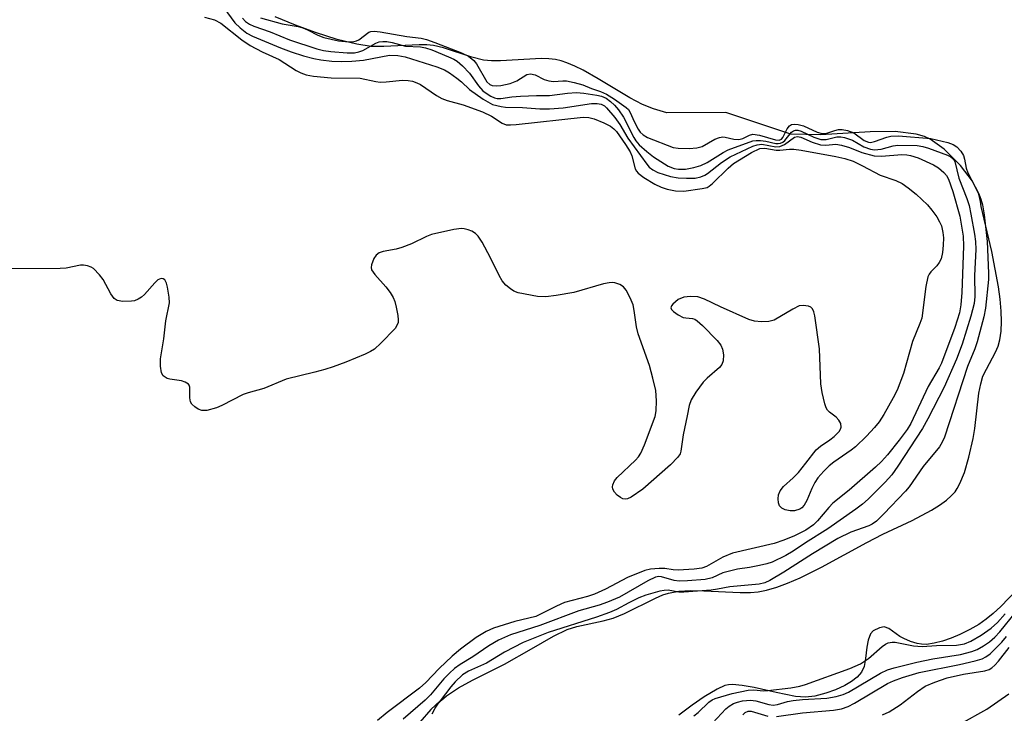
# Model space of a CAD drawing. Units: inches. Extents: x 1297765 to 1303766, y 549448 to 553448.
# Drawn here: x 1303342 to 1303536, y 549920 to 550057 of the extents above; entities that cross this region are included whole.
import ezdxf

# ---------------------------------------------------------------- set-up
doc = ezdxf.new("R2010")
doc.units = ezdxf.units.IN
doc.header["$MEASUREMENT"] = 0
for name, color, linetype in [('HYDRO-Stream Poly Centerlines', 142, 'Continuous'), ('HYDRO-Water Body', 4, 'Continuous'), ('Undefined', 1, 'Continuous')]:
    doc.layers.add(name, color=color, linetype=linetype)

msp = doc.modelspace()

# ---------------------------------------------------------------- linework, layer by layer
at = {"layer": 'HYDRO-Stream Poly Centerlines'}
for points in [[(1303423.06, 549919.65), (1303423.67, 549920.81), (1303424.33, 549921.76), (1303424.93, 549922.39), (1303425.9, 549923.22), (1303428.3, 549924.81), (1303431.05, 549926.31), (1303437.37, 549929.46), (1303442.64, 549932.48), (1303446.98, 549934.98), (1303449.71, 549936.31), (1303451.61, 549936.88), (1303456.81, 549938), (1303458.75, 549938.52), (1303461.01, 549939.46), (1303467.1, 549942.5), (1303468.58, 549943.13), (1303469.66, 549943.49), (1303471.7, 549943.85), (1303474.07, 549943.97), (1303476.64, 549943.92), (1303483.81, 549943.58), (1303485.83, 549943.59), (1303487.37, 549943.72), (1303489, 549944.03), (1303491.02, 549944.62), (1303493.14, 549945.41), (1303495.67, 549946.5), (1303499.87, 549948.6), (1303508.81, 549953.48), (1303511.97, 549955.09), (1303517.72, 549957.78), (1303521.53, 549959.81), (1303523.11, 549960.79), (1303524.5, 549961.81), (1303525.45, 549962.63), (1303526.2, 549963.45), (1303526.63, 549964.08), (1303527.17, 549965.1), (1303528.03, 549967.24), (1303528.94, 549970.3), (1303529.78, 549973.98), (1303530.09, 549975.94), (1303530.91, 549982.92), (1303531.25, 549984.73), (1303531.7, 549986.24), (1303532.37, 549987.66), (1303534.14, 549990.97), (1303534.67, 549992.16), (1303535.03, 549993.42), (1303535.28, 549995.15), (1303535.36, 549997.04), (1303535.29, 549999.05), (1303535.06, 550001.45), (1303534.74, 550003.84), (1303533.45, 550010.83), (1303531.35, 550019.7), (1303531.24, 550020.68), (1303530.91, 550022.12), (1303529.63, 550024.69), (1303527.25, 550027.82), (1303524.05, 550030.99), (1303521.29, 550032.99), (1303520.14, 550033.51), (1303518.52, 550033.97), (1303514.37, 550034.46), (1303509.44, 550034.43), (1303499.74, 550033.84), (1303493.78, 550033.95), (1303480.99, 550038.26), (1303469.34, 550038.16), (1303466.74, 550038.95), (1303464.54, 550039.8), (1303462.06, 550041.12), (1303455.82, 550044.89), (1303452.84, 550046.57), (1303451.22, 550047.36), (1303449.67, 550048.02), (1303448.49, 550048.42), (1303447.38, 550048.68), (1303446.1, 550048.82), (1303444.66, 550048.86), (1303436.55, 550048.43), (1303434.77, 550048.44), (1303433.2, 550048.58), (1303430.89, 550049.16), (1303425.29, 550051), (1303423.32, 550051.46), (1303422.01, 550051.58), (1303420.51, 550051.59), (1303413.56, 550051.23), (1303411.05, 550051.26), (1303408.25, 550051.69), (1303404.36, 550052.66), (1303400.08, 550054.01), (1303396.11, 550055.49), (1303392.11, 550057.12)], [(1303538.3, 549944.03), (1303535.22, 549940.85), (1303533.72, 549939.48), (1303532.33, 549938.33), (1303530.86, 549937.32), (1303529.09, 549936.29), (1303527.12, 549935.31), (1303525.4, 549934.59), (1303523.7, 549934), (1303522.08, 549933.58), (1303520.59, 549933.37), (1303519.56, 549933.39), (1303518.73, 549933.55), (1303517.41, 549933.96), (1303516.11, 549934.51), (1303515.3, 549934.93), (1303513.12, 549936.49), (1303512.22, 549936.84), (1303511.29, 549936.65), (1303510.05, 549936.03), (1303509.53, 549935.43), (1303509.06, 549934.22), (1303508.78, 549932.81), (1303508.51, 549930.61), (1303508.24, 549928.98), (1303507.76, 549927.91), (1303506.92, 549926.92), (1303505.8, 549926.02), (1303504.47, 549925.23), (1303502.63, 549924.38), (1303500.72, 549923.72), (1303498.55, 549923.18), (1303496.73, 549922.95), (1303494.72, 549923.11), (1303490.94, 549923.87), (1303486.57, 549924.87), (1303484.2, 549925.28), (1303482.33, 549925.43), (1303481.51, 549925.38), (1303480.8, 549925.25), (1303479.28, 549924.57), (1303476.72, 549923), (1303474.34, 549921.38), (1303471.73, 549919.4)]]:
    msp.add_lwpolyline(points, dxfattribs=at)
at = {"layer": 'HYDRO-Water Body'}
for points in [[(1303423.06, 549919.65, 0), (1303423.67, 549920.81, 0), (1303424.33, 549921.76, 0), (1303424.93, 549922.39, 0), (1303425.9, 549923.22, 0), (1303428.3, 549924.81, 0), (1303431.05, 549926.31, 0), (1303437.37, 549929.46, 0), (1303442.64, 549932.48, 0), (1303446.98, 549934.98, 0), (1303449.71, 549936.31, 0), (1303451.61, 549936.88, 0), (1303456.81, 549938, 0), (1303458.75, 549938.52, 0), (1303461.01, 549939.46, 0), (1303467.1, 549942.5, 0), (1303468.58, 549943.13, 0), (1303469.66, 549943.49, 0), (1303471.7, 549943.85, 0), (1303474.07, 549943.97, 0), (1303476.64, 549943.92, 0), (1303483.81, 549943.58, 0), (1303485.83, 549943.59, 0), (1303487.37, 549943.72, 0), (1303489, 549944.03, 0), (1303491.02, 549944.62, 0), (1303493.14, 549945.41, 0), (1303495.67, 549946.5, 0), (1303499.87, 549948.6, 0), (1303508.81, 549953.48, 0), (1303511.97, 549955.09, 0), (1303517.72, 549957.78, 0), (1303521.53, 549959.81, 0), (1303523.11, 549960.79, 0), (1303524.5, 549961.81, 0), (1303525.45, 549962.63, 0), (1303526.2, 549963.45, 0), (1303526.63, 549964.08, 0), (1303527.17, 549965.1, 0), (1303528.03, 549967.24, 0), (1303528.94, 549970.3, 0), (1303529.78, 549973.98, 0), (1303530.09, 549975.94, 0), (1303530.91, 549982.92, 0), (1303531.25, 549984.73, 0), (1303531.7, 549986.24, 0), (1303532.37, 549987.66, 0), (1303534.14, 549990.97, 0), (1303534.67, 549992.16, 0), (1303535.03, 549993.42, 0), (1303535.28, 549995.15, 0), (1303535.36, 549997.04, 0), (1303535.29, 549999.05, 0), (1303535.06, 550001.45, 0), (1303534.74, 550003.84, 0), (1303533.45, 550010.83, 0), (1303531.35, 550019.7, 0), (1303531.24, 550020.68, 0), (1303530.91, 550022.12, 0), (1303529.63, 550024.69, 0), (1303527.25, 550027.82, 0), (1303524.05, 550030.99, 0), (1303521.29, 550032.99, 0), (1303520.14, 550033.51, 0), (1303518.52, 550033.97, 0), (1303514.37, 550034.46, 0), (1303509.44, 550034.43, 0), (1303499.74, 550033.84, 0), (1303493.78, 550033.95, 0), (1303480.99, 550038.26, 0), (1303469.34, 550038.16, 0), (1303466.74, 550038.95, 0), (1303464.54, 550039.8, 0), (1303462.06, 550041.12, 0), (1303455.82, 550044.89, 0), (1303452.84, 550046.57, 0), (1303451.22, 550047.36, 0), (1303449.67, 550048.02, 0), (1303448.49, 550048.42, 0), (1303447.38, 550048.68, 0), (1303446.1, 550048.82, 0), (1303444.66, 550048.86, 0), (1303436.55, 550048.43, 0), (1303434.77, 550048.44, 0), (1303433.2, 550048.58, 0), (1303430.89, 550049.16, 0), (1303425.29, 550051, 0), (1303423.32, 550051.46, 0), (1303422.01, 550051.58, 0), (1303420.51, 550051.59, 0), (1303413.56, 550051.23, 0), (1303411.05, 550051.26, 0), (1303408.25, 550051.69, 0), (1303404.36, 550052.66, 0), (1303400.08, 550054.01, 0), (1303396.11, 550055.49, 0), (1303392.11, 550057.12, 0)], [(1303538.3, 549944.03, 0), (1303535.22, 549940.85, 0), (1303533.72, 549939.48, 0), (1303532.33, 549938.33, 0), (1303530.86, 549937.32, 0), (1303529.09, 549936.29, 0), (1303527.12, 549935.31, 0), (1303525.4, 549934.59, 0), (1303523.7, 549934, 0), (1303522.08, 549933.58, 0), (1303520.59, 549933.37, 0), (1303519.56, 549933.39, 0), (1303518.73, 549933.55, 0), (1303517.41, 549933.96, 0), (1303516.11, 549934.51, 0), (1303515.3, 549934.93, 0), (1303513.12, 549936.49, 0), (1303512.22, 549936.84, 0), (1303511.29, 549936.65, 0), (1303510.05, 549936.03, 0), (1303509.53, 549935.43, 0), (1303509.06, 549934.22, 0), (1303508.78, 549932.81, 0), (1303508.51, 549930.61, 0), (1303508.24, 549928.98, 0), (1303507.76, 549927.91, 0), (1303506.92, 549926.92, 0), (1303505.8, 549926.02, 0), (1303504.47, 549925.23, 0), (1303502.63, 549924.38, 0), (1303500.72, 549923.72, 0), (1303498.55, 549923.18, 0), (1303496.73, 549922.95, 0), (1303494.72, 549923.11, 0), (1303490.94, 549923.87, 0), (1303486.57, 549924.87, 0), (1303484.2, 549925.28, 0), (1303482.33, 549925.43, 0), (1303481.51, 549925.38, 0), (1303480.8, 549925.25, 0), (1303479.28, 549924.57, 0), (1303476.72, 549923, 0), (1303474.34, 549921.38, 0), (1303471.73, 549919.4, 0)]]:
    msp.add_polyline3d(points, dxfattribs=at)
at = {"layer": 'Undefined'}
for points, elevation in [([(1303381.27, 550059.83), (1303384.18, 550055.92), (1303385.19, 550054.93), (1303386.52, 550053.91), (1303387.64, 550053.3), (1303393.16, 550050.98), (1303395.29, 550050.19), (1303397.73, 550049.42), (1303399.72, 550048.91), (1303401.11, 550048.65), (1303403.32, 550048.38), (1303405.27, 550048.3), (1303407.24, 550048.34), (1303409.54, 550048.57), (1303414.69, 550049.51), (1303416.32, 550049.49), (1303417.79, 550049.19), (1303424, 550047.26), (1303425.49, 550046.65), (1303426.48, 550046.06), (1303427.93, 550045.01), (1303428.84, 550044.27), (1303430.45, 550042.75), (1303433.15, 550040.87), (1303434.95, 550039.83), (1303436.66, 550039.39), (1303437.54, 550039.28), (1303440.88, 550039.21), (1303444.29, 550038.97), (1303446.25, 550038.96), (1303448.94, 550039.14), (1303454.48, 550039.99), (1303455.62, 550040.03), (1303456.4, 550039.89), (1303457.06, 550039.54), (1303457.47, 550039.19), (1303459.1, 550037.24), (1303460.08, 550035.86), (1303461.67, 550033.16), (1303465.39, 550028.07), (1303465.9, 550027.49), (1303466.57, 550026.96), (1303467.59, 550026.41), (1303470.08, 550025.64), (1303471.61, 550025.35), (1303473.27, 550025.27), (1303474.93, 550025.32), (1303476.05, 550025.57), (1303476.86, 550025.91), (1303477.35, 550026.21), (1303480.11, 550028.36), (1303481.84, 550029.48), (1303486.31, 550031.61), (1303487.16, 550031.89), (1303488.12, 550031.97), (1303490.88, 550031.5), (1303491.61, 550031.51), (1303492.54, 550031.91), (1303494.52, 550033.35), (1303495.1, 550033.51), (1303495.8, 550033.36), (1303498.04, 550032.36), (1303499.65, 550031.85), (1303500.69, 550031.79), (1303502.7, 550032), (1303503.83, 550031.83), (1303505.39, 550031.33), (1303507.82, 550030.32), (1303510.25, 550029.67), (1303511.71, 550029.62), (1303515.71, 550029.97), (1303516.67, 550029.92), (1303517.43, 550029.79), (1303518.95, 550029.3), (1303521.94, 550027.95), (1303522.92, 550027.34), (1303523.99, 550026.42), (1303524.5, 550025.8), (1303524.88, 550025.12), (1303525.75, 550022.69), (1303527.11, 550017.81), (1303527.77, 550013.88), (1303527.84, 550011.87), (1303527.51, 550002.77), (1303527.33, 550000.29), (1303527.07, 549998.71), (1303526.17, 549995.88), (1303523.5, 549988.82), (1303523.03, 549987.87), (1303520.88, 549984.22), (1303517.5, 549976.91), (1303516.77, 549975.75), (1303515.16, 549973.61), (1303512.85, 549970.76), (1303511.68, 549969.44), (1303510.51, 549968.33), (1303505.31, 549963.79), (1303502.08, 549961.18), (1303501.28, 549960.35), (1303499.06, 549957.72), (1303498.27, 549956.93), (1303496.75, 549955.87), (1303494.55, 549954.77), (1303492.45, 549953.92), (1303490.54, 549953.26), (1303482.3, 549951.37), (1303480.37, 549950.55), (1303477.15, 549948.74), (1303476.25, 549948.42), (1303474.74, 549948.21), (1303471.59, 549948), (1303470.61, 549948.04), (1303468.94, 549948.32), (1303467.82, 549948.33), (1303466.14, 549948.17), (1303465.05, 549947.91), (1303461.63, 549946.58), (1303457.27, 549944.27), (1303455.1, 549943.27), (1303453.73, 549942.83), (1303449.17, 549941.61), (1303447.59, 549940.91), (1303443.54, 549938.86), (1303439.38, 549937.9), (1303435.17, 549936.55), (1303433.74, 549935.89), (1303431.79, 549934.7), (1303428.7, 549932.42), (1303427.02, 549931.05), (1303424.49, 549928.61), (1303421.82, 549925.83), (1303420.61, 549924.73), (1303414.24, 549919.95), (1303412.29, 549918.33)], 314), ([(1303378.19, 550057.05), (1303380.17, 550056.5), (1303381.39, 550055.82), (1303385.52, 550052.57), (1303387.17, 550051.43), (1303389.53, 550050.23), (1303392.94, 550048.67), (1303396.25, 550046.52), (1303397.2, 550046.04), (1303398.27, 550045.65), (1303399.68, 550045.37), (1303403.19, 550045.09), (1303408.86, 550044.99), (1303411.95, 550044.33), (1303412.81, 550044.22), (1303414, 550044.26), (1303417.26, 550044.6), (1303418.38, 550044.53), (1303419.2, 550044.39), (1303420.04, 550044.12), (1303420.77, 550043.75), (1303423.95, 550041.59), (1303424.97, 550041.01), (1303426.02, 550040.61), (1303429.17, 550039.78), (1303433, 550038.36), (1303434.79, 550037.53), (1303436.91, 550036.11), (1303437.66, 550035.83), (1303438.51, 550035.78), (1303439.68, 550035.87), (1303452.86, 550037.29), (1303453.95, 550037.28), (1303455.02, 550037), (1303456.93, 550036.19), (1303458.24, 550035.53), (1303458.91, 550035.05), (1303459.42, 550034.51), (1303461.22, 550031.93), (1303462.1, 550030.49), (1303462.44, 550029.68), (1303463.11, 550027.14), (1303463.36, 550026.65), (1303463.7, 550026.26), (1303464.81, 550025.43), (1303467.01, 550024.1), (1303468.26, 550023.52), (1303469.44, 550023.1), (1303471.07, 550022.81), (1303472.72, 550022.71), (1303476.31, 550023.24), (1303477.29, 550023.47), (1303477.73, 550023.7), (1303478.39, 550024.21), (1303481.43, 550027.26), (1303482.5, 550028.2), (1303486.03, 550030.32), (1303487.69, 550031.12), (1303488.67, 550031.21), (1303490.94, 550030.84), (1303491.65, 550030.8), (1303493.57, 550031.03), (1303494.39, 550031.03), (1303495.83, 550030.83), (1303502.71, 550029.58), (1303504.49, 550029.15), (1303506.08, 550028.62), (1303507.93, 550027.75), (1303511.43, 550025.89), (1303514.5, 550024.8), (1303515.74, 550024.21), (1303516.92, 550023.4), (1303518.52, 550022.16), (1303520.73, 550020.06), (1303521.62, 550018.99), (1303522.6, 550017.64), (1303523.16, 550016.67), (1303523.49, 550015.89), (1303523.8, 550014.61), (1303523.91, 550013.53), (1303523.87, 550012.06), (1303523.72, 550010.63), (1303523.43, 550009.38), (1303523.08, 550008.64), (1303522.57, 550007.99), (1303521.39, 550006.8), (1303521.08, 550006.36), (1303520.86, 550005.86), (1303520.46, 550003.91), (1303519.62, 549997.66), (1303519.27, 549996.61), (1303517.82, 549993.07), (1303516.05, 549986.78), (1303514.77, 549983.52), (1303514.01, 549981.96), (1303512.16, 549978.67), (1303511.23, 549977.25), (1303510.33, 549976.12), (1303508.71, 549974.4), (1303506.59, 549972.35), (1303505.73, 549971.67), (1303502.3, 549969.3), (1303501.39, 549968.54), (1303500.33, 549967.5), (1303499.14, 549966.18), (1303498.56, 549965.3), (1303497.98, 549964.12), (1303496.99, 549961.77), (1303496.45, 549960.8), (1303495.95, 549960.28), (1303495.56, 549960.01), (1303494.51, 549959.7), (1303493.69, 549959.67), (1303492.68, 549959.88), (1303492.01, 549960.2), (1303491.59, 549960.66), (1303491.36, 549961.31), (1303491.32, 549962.08), (1303491.41, 549962.86), (1303491.7, 549963.63), (1303492.38, 549964.53), (1303494.29, 549966.23), (1303495.3, 549967.28), (1303496.8, 549969.07), (1303498.83, 549971.71), (1303499.69, 549972.45), (1303501.5, 549973.67), (1303502.36, 549974.36), (1303503.31, 549975.37), (1303503.59, 549975.79), (1303503.75, 549976.22), (1303503.64, 549976.89), (1303503.29, 549977.55), (1303502.76, 549978.14), (1303501.43, 549979.15), (1303501.06, 549979.53), (1303500.79, 549979.99), (1303500.52, 549980.78), (1303500, 549983.02), (1303499.7, 549984.73), (1303499.45, 549991.67), (1303498.52, 549998.16), (1303498.34, 549998.91), (1303498.06, 549999.53), (1303497.73, 549999.84), (1303497.29, 550000.04), (1303496.25, 550000.21), (1303495.46, 550000.1), (1303494.18, 549999.49), (1303490.53, 549997.3), (1303489.47, 549997), (1303488.05, 549996.94), (1303486.63, 549997.08), (1303485.54, 549997.44), (1303479.93, 549999.92), (1303476.79, 550001.42), (1303475.44, 550001.87), (1303474.05, 550001.97), (1303472.7, 550001.83), (1303471.57, 550001.34), (1303470.53, 550000.48), (1303470.26, 550000.11), (1303470.15, 549999.75), (1303470.31, 549999.38), (1303470.65, 549999.03), (1303471.57, 549998.36), (1303472.6, 549997.85), (1303473.13, 549997.73), (1303474.43, 549997.61), (1303474.87, 549997.47), (1303475.34, 549997.19), (1303476.41, 549996.23), (1303479.29, 549993.27), (1303480, 549992.36), (1303480.34, 549991.58), (1303480.55, 549990.43), (1303480.5, 549989.3), (1303480.19, 549988.57), (1303479.72, 549987.94), (1303477.28, 549985.86), (1303476.5, 549985.07), (1303475.11, 549983.12), (1303474.19, 549981.58), (1303473.79, 549980.48), (1303473.35, 549978.45), (1303472.6, 549974.66), (1303472.15, 549971.49), (1303471.96, 549970.97), (1303471.56, 549970.28), (1303470.11, 549968.76), (1303464.64, 549963.97), (1303462.32, 549962.38), (1303461.61, 549962.05), (1303461.14, 549961.98), (1303460.68, 549962.09), (1303460.23, 549962.33), (1303459.58, 549962.81), (1303459.02, 549963.37), (1303458.69, 549964), (1303458.65, 549964.42), (1303458.71, 549964.85), (1303459.05, 549965.59), (1303459.56, 549966.28), (1303463.21, 549969.7), (1303463.79, 549970.34), (1303464.26, 549971.07), (1303464.96, 549972.7), (1303467.07, 549978.28), (1303467.28, 549979.41), (1303467.31, 549981.41), (1303467.16, 549983.4), (1303466.61, 549985.88), (1303465.94, 549988.34), (1303463.71, 549994.58), (1303463.4, 549995.98), (1303462.94, 549999.17), (1303462.7, 550000.31), (1303462.15, 550001.67), (1303461.32, 550003.23), (1303460.79, 550003.88), (1303460.12, 550004.31), (1303459.09, 550004.65), (1303458.56, 550004.72), (1303458, 550004.68), (1303456.89, 550004.44), (1303451.03, 550002.77), (1303447.56, 550002.18), (1303445.53, 550001.92), (1303443.86, 550001.99), (1303440.04, 550002.69), (1303439.22, 550002.99), (1303438.5, 550003.45), (1303437.64, 550004.21), (1303436.88, 550005.08), (1303436.27, 550006.09), (1303434.58, 550009.58), (1303432.94, 550012.64), (1303432.18, 550013.84), (1303431.61, 550014.41), (1303430.92, 550014.81), (1303430.17, 550015.11), (1303429.39, 550015.32), (1303428.84, 550015.36), (1303427.38, 550015.17), (1303422.98, 550014.19), (1303421.94, 550013.79), (1303418.98, 550012.35), (1303417.12, 550011.59), (1303416.01, 550011.3), (1303413.45, 550010.82), (1303412.66, 550010.58), (1303412.02, 550010.14), (1303411.58, 550009.48), (1303411.1, 550008.2), (1303411.04, 550007.7), (1303411.14, 550007.21), (1303411.75, 550006.29), (1303413.97, 550003.87), (1303414.8, 550002.73), (1303415.37, 550001.77), (1303415.69, 550000.99), (1303415.98, 549999.88), (1303416.32, 549998.19), (1303416.4, 549997.35), (1303416.36, 549996.84), (1303416.21, 549996.37), (1303415.77, 549995.68), (1303412.95, 549992.75), (1303411.68, 549991.59), (1303410.95, 549991.12), (1303409.89, 549990.62), (1303406.06, 549989.04), (1303403.57, 549988.11), (1303401.9, 549987.55), (1303399.94, 549987.01), (1303394.27, 549985.63), (1303389.86, 549983.8), (1303386.81, 549982.99), (1303385.84, 549982.67), (1303381.61, 549980.47), (1303380.53, 549980), (1303378.67, 549979.5), (1303377.64, 549979.47), (1303376.91, 549979.76), (1303376.25, 549980.21), (1303375.68, 549980.76), (1303375.41, 549981.18), (1303375.27, 549981.96), (1303375.29, 549984.08), (1303375.15, 549984.5), (1303375.01, 549984.67), (1303374.39, 549985.04), (1303373.63, 549985.3), (1303371.33, 549985.63), (1303370.83, 549985.78), (1303370.07, 549986.3), (1303369.73, 549986.92), (1303369.52, 549988.25), (1303369.53, 549989.65), (1303370.2, 549993.62), (1303370.57, 549997.18), (1303371.28, 550000.68), (1303371.23, 550001.81), (1303370.91, 550003.82), (1303370.7, 550004.62), (1303370.35, 550005.24), (1303370.02, 550005.44), (1303369.63, 550005.49), (1303369, 550005.24), (1303368.38, 550004.67), (1303366.38, 550002.38), (1303365.74, 550001.82), (1303365.09, 550001.42), (1303364.39, 550001.13), (1303363.82, 550001.02), (1303362.07, 550000.95), (1303360.99, 550001.16), (1303360.39, 550001.59), (1303359.74, 550002.49), (1303358.18, 550005.28), (1303357.5, 550006.22), (1303356.27, 550007.45), (1303355.81, 550007.77), (1303355.09, 550008.03), (1303354.33, 550008.14), (1303353.76, 550008.11), (1303350.92, 550007.56), (1303349.75, 550007.45), (1303339.14, 550007.39)], 316), ([(1303389.25, 550056.93), (1303393.49, 550055.71), (1303396.69, 550055.18), (1303397.61, 550054.95), (1303398.52, 550054.56), (1303400.53, 550053.49), (1303401.7, 550053.02), (1303404.59, 550052.39), (1303406.62, 550052.19), (1303407.66, 550052.21), (1303408.16, 550052.34), (1303408.62, 550052.59), (1303410.6, 550054.05), (1303411, 550054.2), (1303411.67, 550054.28), (1303412.85, 550054.17), (1303418.12, 550053.21), (1303420.93, 550052.92), (1303421.98, 550052.66), (1303423.63, 550052.07), (1303428.88, 550050.02), (1303430.25, 550049.32), (1303431.28, 550048.48), (1303431.85, 550047.82), (1303433.88, 550044.3), (1303434.44, 550043.75), (1303434.91, 550043.55), (1303435.73, 550043.48), (1303436.6, 550043.55), (1303438.48, 550043.95), (1303439.76, 550044.47), (1303441.74, 550045.71), (1303442.48, 550045.87), (1303443.38, 550045.65), (1303445.2, 550044.75), (1303446.07, 550044.45), (1303447.01, 550044.35), (1303448.82, 550044.49), (1303449.56, 550044.46), (1303451.08, 550044.18), (1303452.77, 550043.68), (1303454.52, 550042.95), (1303456.3, 550042.36), (1303457.44, 550041.83), (1303459.06, 550040.89), (1303461.36, 550039.25), (1303461.78, 550038.82), (1303462.14, 550038.27), (1303462.93, 550036.45), (1303463.69, 550034.94), (1303464.12, 550034.33), (1303464.67, 550033.81), (1303465.57, 550033.31), (1303470.61, 550031.31), (1303471.57, 550031.2), (1303473.78, 550031.15), (1303475.29, 550031.24), (1303476.3, 550031.54), (1303478.82, 550032.95), (1303479.73, 550033.32), (1303480.38, 550033.41), (1303480.88, 550033.39), (1303482.56, 550032.95), (1303483.53, 550032.9), (1303484.33, 550033.13), (1303485.66, 550033.8), (1303486.32, 550033.95), (1303487.61, 550033.75), (1303490.77, 550032.84), (1303491.5, 550032.78), (1303491.94, 550032.97), (1303492.24, 550033.32), (1303493.07, 550034.99), (1303493.52, 550035.59), (1303493.92, 550035.84), (1303494.54, 550035.95), (1303495.28, 550035.88), (1303496.32, 550035.58), (1303499.01, 550034.35), (1303499.97, 550034.07), (1303500.89, 550034.16), (1303502.5, 550034.71), (1303503.18, 550034.86), (1303503.96, 550034.87), (1303504.98, 550034.72), (1303506.23, 550034.25), (1303508.29, 550032.71), (1303509.11, 550032.36), (1303509.54, 550032.34), (1303510.34, 550032.49), (1303512.75, 550033.36), (1303513.56, 550033.58), (1303515.03, 550033.64), (1303521.42, 550033.13), (1303524.74, 550032.34), (1303525.8, 550031.92), (1303526.52, 550031.47), (1303527.31, 550030.63), (1303527.83, 550029.75), (1303528.08, 550029.03), (1303528.41, 550027.23), (1303528.7, 550026.31), (1303530.89, 550022.19), (1303531.3, 550021.16), (1303531.63, 550020.03), (1303531.95, 550018.04), (1303532.52, 550012.82), (1303532.79, 550006.55), (1303532.76, 550005.33), (1303532.21, 549999.67), (1303531.85, 549997.96), (1303530.57, 549993.05), (1303530.08, 549991.62), (1303528.66, 549988.14), (1303524.11, 549974.22), (1303523.68, 549973.22), (1303523.14, 549972.33), (1303519.89, 549968.42), (1303517.13, 549964.46), (1303516.43, 549963.57), (1303512.18, 549959.11), (1303510.7, 549957.69), (1303509.86, 549957.1), (1303509.16, 549956.72), (1303505.64, 549955.49), (1303503.05, 549954.22), (1303498.07, 549951.22), (1303492.46, 549947.58), (1303489.69, 549945.98), (1303488.68, 549945.53), (1303487.58, 549945.27), (1303481.78, 549944.73), (1303479.34, 549944.24), (1303478.09, 549944.08), (1303472.73, 549943.64), (1303471.73, 549943.68), (1303469.6, 549944.04), (1303468.83, 549944.01), (1303467.99, 549943.85), (1303465.21, 549943.05), (1303463.86, 549942.56), (1303461.84, 549941.56), (1303459.45, 549940.26), (1303458.04, 549939.66), (1303455.48, 549938.76), (1303445.97, 549935.7), (1303441, 549933.73), (1303437.34, 549931.83), (1303433.81, 549929.69), (1303430.28, 549928.1), (1303429.07, 549927.39), (1303427.63, 549926.01), (1303426.78, 549925.02), (1303424.64, 549922.26), (1303422.81, 549920.54), (1303420.63, 549918.04)], 310), ([(1303385.67, 550056.81), (1303386.26, 550056.2), (1303387.03, 550055.65), (1303387.92, 550055.25), (1303391.16, 550054.15), (1303394.95, 550052.59), (1303400.33, 550050.79), (1303401.68, 550050.47), (1303403.1, 550050.26), (1303406.3, 550049.98), (1303407.74, 550050), (1303408.59, 550050.17), (1303409.4, 550050.44), (1303411.99, 550051.93), (1303412.65, 550052.16), (1303413.36, 550052.26), (1303414.12, 550052.23), (1303415.19, 550052.07), (1303417.85, 550051.32), (1303420.79, 550051.2), (1303421.78, 550051.02), (1303423.02, 550050.59), (1303426.33, 550049.23), (1303427.36, 550048.75), (1303427.99, 550048.36), (1303429.08, 550047.41), (1303430.45, 550046.01), (1303432.23, 550043.49), (1303433.1, 550042.54), (1303433.72, 550042.03), (1303434.64, 550041.44), (1303435.37, 550041.12), (1303435.87, 550041.01), (1303436.65, 550040.99), (1303438.79, 550041.33), (1303440.51, 550041.48), (1303443.67, 550041.59), (1303446.21, 550041.57), (1303449.76, 550042.02), (1303451.53, 550042.15), (1303452.96, 550042.05), (1303455.58, 550041.67), (1303456.5, 550041.45), (1303457.37, 550041.05), (1303458.26, 550040.43), (1303459.04, 550039.69), (1303459.8, 550038.77), (1303460.8, 550037.31), (1303462.83, 550033.28), (1303463.26, 550032.65), (1303463.91, 550031.89), (1303465.4, 550030.56), (1303466.73, 550029.53), (1303469.61, 550027.68), (1303470.82, 550027.17), (1303471.69, 550027.06), (1303473.02, 550027.09), (1303474.67, 550027.39), (1303476.07, 550027.78), (1303477.3, 550028.36), (1303480.46, 550030.33), (1303481.47, 550030.87), (1303486.33, 550032.65), (1303487, 550032.75), (1303487.81, 550032.75), (1303488.91, 550032.59), (1303490.85, 550032.15), (1303491.34, 550032.11), (1303491.8, 550032.18), (1303492.25, 550032.41), (1303492.66, 550032.75), (1303493.97, 550034.39), (1303494.31, 550034.63), (1303494.76, 550034.75), (1303495.19, 550034.74), (1303495.86, 550034.57), (1303498.37, 550033.38), (1303499.76, 550032.94), (1303500.77, 550032.93), (1303502.89, 550033.42), (1303503.64, 550033.42), (1303504.41, 550033.28), (1303505.94, 550032.76), (1303508.22, 550031.44), (1303509.54, 550030.99), (1303510.33, 550030.91), (1303511.65, 550031.03), (1303514.01, 550031.64), (1303514.93, 550031.79), (1303518.74, 550031.71), (1303519.86, 550031.56), (1303520.95, 550031.23), (1303524.71, 550029.81), (1303525.37, 550029.47), (1303525.81, 550029.07), (1303526.12, 550028.55), (1303526.92, 550025.26), (1303528.49, 550021.26), (1303528.95, 550019.92), (1303529.33, 550018.18), (1303530, 550014.23), (1303530.2, 550012.81), (1303530.26, 550011.24), (1303530.04, 550006.11), (1303530.09, 550001.94), (1303529.94, 550000.6), (1303529.33, 549998.08), (1303527.61, 549992.53), (1303526.48, 549989.63), (1303524.02, 549984.09), (1303520.84, 549977.85), (1303519.75, 549975.94), (1303514.89, 549968.48), (1303513.72, 549966.81), (1303512.42, 549965.36), (1303509.06, 549962.03), (1303507.97, 549961.02), (1303506.64, 549960.01), (1303501.13, 549956.12), (1303496.7, 549953.42), (1303494.24, 549951.72), (1303492.82, 549950.89), (1303490.15, 549949.59), (1303489.07, 549949.22), (1303487.65, 549948.89), (1303485.63, 549948.51), (1303483.3, 549948.21), (1303481.17, 549947.7), (1303480.42, 549947.45), (1303478.27, 549946.47), (1303476.9, 549946.19), (1303473.45, 549945.88), (1303471.82, 549945.82), (1303470.79, 549945.96), (1303468.32, 549946.7), (1303467.78, 549946.73), (1303467.14, 549946.61), (1303465.6, 549945.89), (1303460.02, 549942.7), (1303457.67, 549941.66), (1303456.03, 549941.1), (1303452.01, 549939.99), (1303444.31, 549937.09), (1303438.52, 549935.25), (1303436.18, 549934.19), (1303434.29, 549933.09), (1303431.12, 549930.92), (1303428.61, 549929.42), (1303427.5, 549928.61), (1303426.48, 549927.72), (1303425.37, 549926.58), (1303422.76, 549923.44), (1303421.72, 549922.37), (1303417.37, 549918.61)], 312), ([(1303474.69, 549919.25), (1303475.56, 549919.95), (1303477.62, 549921.95), (1303478.3, 549922.45), (1303478.86, 549922.71), (1303482.22, 549923.7), (1303485.43, 549924.36), (1303486.54, 549924.43), (1303488.42, 549924.22), (1303489.28, 549924.26), (1303493.82, 549924.82), (1303495.59, 549925.13), (1303496.7, 549925.44), (1303505.45, 549928.62), (1303507.55, 549929.56), (1303509.11, 549930.56), (1303511.81, 549932.97), (1303512.49, 549933.44), (1303512.99, 549933.66), (1303513.8, 549933.83), (1303514.36, 549933.83), (1303518.03, 549933.06), (1303519.7, 549932.98), (1303522.54, 549933.14), (1303526.45, 549933.2), (1303528.05, 549933.5), (1303529.33, 549934.03), (1303531.36, 549935.21), (1303533.32, 549936.55), (1303534.54, 549937.71), (1303536.07, 549939.42)], 310), ([(1303477.56, 549916.96), (1303480.99, 549920.63), (1303481.67, 549921.21), (1303482.5, 549921.7), (1303483.29, 549922), (1303484.25, 549922.22), (1303485.84, 549922.4), (1303486.89, 549922.22), (1303489.46, 549921.49), (1303490.36, 549921.4), (1303491.17, 549921.54), (1303493.13, 549922.11), (1303494.24, 549922.31), (1303496.13, 549922.5), (1303500.9, 549922.79), (1303502.78, 549923.12), (1303504.11, 549923.52), (1303505.17, 549923.97), (1303511.51, 549927.69), (1303512.87, 549928.34), (1303514.17, 549928.75), (1303518.67, 549929.88), (1303521.84, 549930.5), (1303527.28, 549931.4), (1303529.48, 549931.95), (1303530.55, 549932.36), (1303531.81, 549933.05), (1303532.99, 549933.87), (1303534.06, 549934.82), (1303535.04, 549935.87), (1303538.09, 549939.66)], 312), ([(1303491.01, 549919.13), (1303496.09, 549919.89), (1303502.21, 549920.37), (1303503.82, 549920.64), (1303505.1, 549921.09), (1303506.39, 549921.77), (1303512.9, 549925.63), (1303514.03, 549926.16), (1303515.84, 549926.87), (1303519.15, 549927.82), (1303527.06, 549929.38), (1303530.16, 549930.13), (1303531.54, 549930.55), (1303532.27, 549930.91), (1303533.09, 549931.48), (1303535.41, 549933.78), (1303536.32, 549934.91)], 314), ([(1303511.88, 549919.46), (1303513.21, 549920.1), (1303515.4, 549921.44), (1303518.77, 549924.1), (1303520.32, 549925.1), (1303522.19, 549925.9), (1303524.67, 549926.75), (1303527.83, 549927.47), (1303532.1, 549928.17), (1303532.9, 549928.43), (1303533.43, 549928.74), (1303534.04, 549929.28), (1303534.79, 549930.09), (1303536.88, 549932.74)], 316), ([(1303527.25, 549917.71), (1303532.45, 549920.62), (1303536.79, 549923.63)], 318), ([(1303484.35, 549919.47), (1303484.83, 549919.95), (1303485.43, 549920.23), (1303486.02, 549920.23), (1303489.27, 549919.24)], 314)]:
    msp.add_lwpolyline(points, dxfattribs=dict(at, elevation=elevation))

doc.saveas('drawing.dxf')
